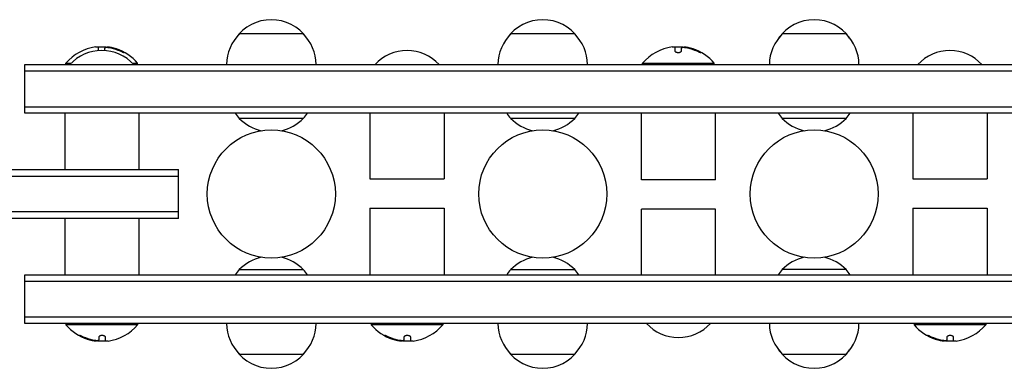
# Model space of a CAD drawing. Units: millimetres. Extents: x -71 to 1139, y -77 to 58.
# Drawn here: x 125 to 509, y -77 to 58 of the extents above; entities that cross this region are included whole.
import ezdxf

# ---------------------------------------------------------------- set-up
doc = ezdxf.new("R2010")
doc.units = ezdxf.units.MM
doc.header["$LTSCALE"] = 20
doc.layers.add('2d', color=230, linetype='Continuous')

msp = doc.modelspace()

# ---------------------------------------------------------------- linework, layer by layer
at = {"layer": '2d'}
for p, q in [((235.5, 53), (210.5, 53)), ((341.5, 53), (316.5, 53)), ((447.5, 53), (422.5, 53)), ((155.37, 47.85), (155.37, 46.42)), ((158.02, 46.43), (158.02, 47.4)), ((158.86, 47.8), (158.86, 47.71)), ((380.57, 47.85), (380.57, 46.3)), ((383.22, 46.32), (383.22, 47.4)), ((384.06, 47.8), (384.06, 47.71)), ((126.8, 22), (126.8, 41)), ((126.8, 41), (955.2, 41)), ((126.8, 38.5), (955.2, 38.5)), ((142.8, 41.5), (144.78, 41.5)), ((142.8, 41), (142.8, 41.5)), ((168.82, 41.5), (170.8, 41.5)), ((170.8, 41), (170.8, 41.5)), ((368, 41.5), (396, 41.5)), ((368, 41), (368, 41.5)), ((396, 41), (396, 41.5)), ((126.8, 24.5), (955.2, 24.5)), ((955.2, 22), (126.8, 22)), ((142.3, 22), (142.3, 0)), ((171.3, 22), (171.3, 0)), ((235.5, 20), (210.5, 20)), ((261.5, 22), (261.5, -3.53)), ((290.5, 22), (290.5, -3.53)), ((341.5, 20), (316.5, 20)), ((367.5, -4), (367.5, 22)), ((396.5, -4), (396.5, 22)), ((447.5, 20), (422.5, 20)), ((473.5, 22), (473.5, -3.53)), ((502.5, 22), (502.5, -3.53)), ((52.94, -2.5), (186.8, -2.5)), ((53, 0), (186.8, 0)), ((186.8, -19), (186.8, 0)), ((261.5, -3.53), (290.5, -3.53)), ((473.5, -3.53), (502.5, -3.53)), ((396.5, -4), (367.5, -4)), ((261.5, -15), (261.5, -41)), ((261.5, -15), (290.5, -15)), ((290.5, -15), (290.5, -41)), ((473.5, -15), (473.5, -41)), ((473.5, -15), (502.5, -15)), ((502.5, -15), (502.5, -41)), ((186.8, -16.5), (50.8, -16.5)), ((186.8, -19), (50.8, -19)), ((142.3, -19), (142.3, -41)), ((171.3, -19), (171.3, -41)), ((367.5, -41), (367.5, -15.47)), ((396.5, -15.47), (367.5, -15.47)), ((396.5, -41), (396.5, -15.47)), ((126.8, -41), (955.2, -41)), ((126.8, -60), (126.8, -41)), ((210.5, -39), (235.5, -39)), ((316.5, -39), (341.5, -39)), ((447.5, -39), (422.5, -39)), ((126.8, -43.5), (955.2, -43.5)), ((955.2, -57.5), (126.8, -57.5)), ((955.2, -60), (126.8, -60)), ((142.8, -60), (142.8, -60.5)), ((170.8, -60.5), (142.8, -60.5)), ((170.8, -60), (170.8, -60.5)), ((262, -60), (262, -60.5)), ((290, -60.5), (262, -60.5)), ((290, -60), (290, -60.5)), ((474, -60), (474, -60.5)), ((502, -60.5), (474, -60.5)), ((502, -60), (502, -60.5)), ((155.58, -65.32), (155.58, -66.4)), ((158.23, -66.85), (158.23, -65.3)), ((274.78, -65.32), (274.78, -66.4)), ((277.43, -66.85), (277.43, -65.3)), ((486.78, -65.32), (486.78, -66.4)), ((489.43, -66.85), (489.43, -65.3)), ((154.74, -66.8), (154.74, -66.71)), ((273.94, -66.8), (273.94, -66.71)), ((485.94, -66.8), (485.94, -66.71)), ((210.5, -72), (235.5, -72)), ((316.5, -72), (341.5, -72)), ((422.5, -72), (447.5, -72))]:
    msp.add_line(p, q, dxfattribs=at)
for centre in [(223, -9.5), (329, -9.5), (435, -9.5)]:
    msp.add_circle(centre, 25, dxfattribs=at)
for centre, radius, start, end in [((223, 41.48), 17, 35.4426, 144.5574), ((329, 41.48), 17, 35.4426, 144.5574), ((435, 41.48), 17, 35.4426, 144.5574), ((222.5, 40.81), 17, 134.1865, 179.3587), ((223.5, 40.81), 17, 0.6413, 45.8135), ((328.5, 40.81), 17, 134.1865, 179.3587), ((329.5, 40.81), 17, 0.6413, 45.8135), ((434.5, 40.81), 17, 134.1865, 179.3587), ((435.5, 40.81), 17, 0.6413, 45.8135), ((156.8, 29.67), 18.33, 97.6276, 139.8095), ((156.8, 29.48), 17, 42.6679, 137.3321), ((156.8, 29.47), 18.33, 84.5494, 94.472), ((156.8, 29.47), 18.33, 72.2785, 74.0199), ((156.8, 29.67), 18.33, 40.1905, 72.2785), ((276, 29.48), 17, 42.6679, 137.3321), ((382, 29.67), 18.33, 97.6276, 139.8095), ((382, 29.47), 18.33, 84.5494, 94.472), ((382, 29.47), 18.33, 72.2785, 74.0199), ((382, 29.67), 18.33, 40.1905, 72.2785), ((488, 29.48), 17, 42.6679, 137.3321), ((223, 31.52), 17, 214.0628, 222.6679), ((223, 32.25), 17.5, 224.4153, 257.0678), ((223, 32.25), 17.5, 282.9322, 315.5847), ((223, 31.52), 17, 317.3321, 325.9372), ((329, 31.52), 17, 214.0628, 222.6679), ((329, 32.25), 17.5, 224.4153, 257.0678), ((329, 32.25), 17.5, 282.9322, 315.5847), ((329, 31.52), 17, 317.3321, 325.9372), ((435, 31.52), 17, 214.0628, 222.6679), ((435, 32.25), 17.5, 224.4153, 257.0678), ((435, 32.25), 17.5, 282.9322, 315.5847), ((435, 31.52), 17, 317.3321, 325.9372), ((223, -51.25), 17.5, 102.9322, 135.5847), ((223, -51.25), 17.5, 44.4153, 77.0678), ((329, -51.25), 17.5, 102.9322, 135.5847), ((329, -51.25), 17.5, 44.4153, 77.0678), ((435, -51.25), 17.5, 102.9322, 135.5847), ((435, -51.25), 17.5, 44.4153, 77.0678), ((223, -50.52), 17, 137.3321, 145.9372), ((223, -50.52), 17, 34.0628, 42.6679), ((329, -50.52), 17, 137.3321, 145.9372), ((329, -50.52), 17, 34.0628, 42.6679), ((435, -50.52), 17, 137.3321, 145.9372), ((435, -50.52), 17, 34.0628, 42.6679), ((156.8, -48.67), 18.33, 220.1905, 252.2785), ((156.8, -48.67), 18.33, 277.6276, 319.8095), ((222.5, -59.81), 17, 180.6413, 225.8135), ((223.5, -59.81), 17, 314.1865, 359.3587), ((276, -48.67), 18.33, 220.1905, 252.2785), ((276, -48.67), 18.33, 277.6276, 319.8095), ((328.5, -59.81), 17, 180.6413, 225.8135), ((329.5, -59.81), 17, 314.1865, 359.3587), ((382, -48.48), 17, 222.6679, 317.3321), ((434.5, -59.81), 17, 180.6413, 225.8135), ((435.5, -59.81), 17, 314.1865, 359.3587), ((488, -48.67), 18.33, 220.1905, 252.2785), ((488, -48.67), 18.33, 277.6276, 319.8095), ((156.8, -48.47), 18.33, 252.2785, 254.0199), ((156.8, -48.47), 18.33, 264.5494, 274.472), ((276, -48.47), 18.33, 252.2785, 254.0199), ((276, -48.47), 18.33, 264.5494, 274.472), ((488, -48.47), 18.33, 252.2785, 254.0199), ((488, -48.47), 18.33, 264.5494, 274.472), ((223, -60.48), 17, 215.4426, 324.5574), ((329, -60.48), 17, 215.4426, 324.5574), ((435, -60.48), 17, 215.4426, 324.5574)]:
    msp.add_arc(centre, radius, start, end, dxfattribs=at)
for centre, major_axis, end_param in [((156.94, 29.67), (0, 18.31), 6.080847), ((156.94, 29.47), (0, 18.31), 5.97746), ((382.14, 29.67), (0, 18.31), 6.080847), ((382.14, 29.47), (0, 18.31), 5.97746), ((156.66, -48.47), (0, -18.31), 5.97746), ((156.66, -48.67), (0, -18.31), 6.080847), ((275.86, -48.47), (0, -18.31), 5.97746), ((275.86, -48.67), (0, -18.31), 6.080847), ((487.86, -48.47), (0, -18.31), 5.97746), ((487.86, -48.67), (0, -18.31), 6.080847)]:
    msp.add_ellipse(centre, major_axis=major_axis, ratio=0.987688, start_param=5.85895, end_param=end_param, dxfattribs=at)
for points in [[(154.37, 47.84), (154.4, 47.84), (154.44, 47.85), (154.47, 47.85)], [(154.47, 47.85), (155.03, 47.92), (155.37, 47.92), (155.37, 47.85)], [(158.02, 47.4), (158.02, 47.49), (158.06, 47.58), (158.15, 47.64)], [(160.57, 47.61), (160.03, 47.72), (159.53, 47.79), (159.15, 47.82)], [(159.32, 47.67), (159.66, 47.63), (159.99, 47.57), (160.33, 47.49)], [(160.33, 47.49), (161.58, 47.22), (162.8, 46.81), (163.97, 46.28)], [(164.64, 46.03), (164.56, 46.07), (164.47, 46.12), (164.38, 46.16)], [(379.57, 47.84), (379.6, 47.84), (379.64, 47.85), (379.67, 47.85)], [(379.67, 47.85), (380.23, 47.92), (380.57, 47.92), (380.57, 47.85)], [(383.22, 47.4), (383.22, 47.49), (383.26, 47.58), (383.35, 47.64)], [(385.77, 47.61), (385.23, 47.72), (384.73, 47.79), (384.35, 47.82)], [(384.52, 47.67), (384.86, 47.63), (385.19, 47.57), (385.53, 47.49)], [(385.53, 47.49), (386.78, 47.22), (388, 46.81), (389.17, 46.28)], [(389.84, 46.03), (389.76, 46.07), (389.67, 46.12), (389.58, 46.16)], [(148.96, -65.03), (149.04, -65.07), (149.13, -65.12), (149.22, -65.16)], [(153.27, -66.49), (152.02, -66.22), (150.8, -65.81), (149.63, -65.28)], [(272.47, -66.49), (271.22, -66.22), (270, -65.81), (268.83, -65.28)], [(484.47, -66.49), (483.22, -66.22), (482, -65.81), (480.83, -65.28)], [(153.03, -66.61), (153.57, -66.72), (154.07, -66.79), (154.45, -66.82)], [(154.28, -66.67), (153.94, -66.63), (153.61, -66.57), (153.27, -66.49)], [(155.58, -66.4), (155.58, -66.49), (155.54, -66.58), (155.45, -66.64)], [(159.13, -66.85), (158.57, -66.92), (158.23, -66.92), (158.23, -66.85)], [(159.23, -66.84), (159.2, -66.84), (159.16, -66.85), (159.13, -66.85)], [(272.23, -66.61), (272.77, -66.72), (273.27, -66.79), (273.65, -66.82)], [(273.48, -66.67), (273.14, -66.63), (272.81, -66.57), (272.47, -66.49)], [(274.78, -66.4), (274.78, -66.49), (274.74, -66.58), (274.65, -66.64)], [(278.33, -66.85), (277.77, -66.92), (277.43, -66.92), (277.43, -66.85)], [(278.43, -66.84), (278.4, -66.84), (278.36, -66.85), (278.33, -66.85)], [(484.23, -66.61), (484.77, -66.72), (485.27, -66.79), (485.65, -66.82)], [(485.48, -66.67), (485.14, -66.63), (484.81, -66.57), (484.47, -66.49)], [(486.78, -66.4), (486.78, -66.49), (486.74, -66.58), (486.65, -66.64)], [(490.33, -66.85), (489.77, -66.92), (489.43, -66.92), (489.43, -66.85)], [(490.43, -66.84), (490.4, -66.84), (490.36, -66.85), (490.33, -66.85)]]:
    msp.add_open_spline(points, degree=3, dxfattribs=at)
for points, knots in [([(158.15, 47.64), (158.19, 47.66), (158.24, 47.68), (158.32, 47.7), (158.39, 47.71), (158.49, 47.72), (158.6, 47.72), (158.7, 47.72), (158.83, 47.72), (158.96, 47.71), (159.07, 47.7), (159.2, 47.69), (159.32, 47.67)], [0, 0, 0, 0, 0.2593, 0.2593, 0.2593, 0.519012, 0.519012, 0.519012, 0.774897, 0.774897, 0.774897, 1, 1, 1, 1]), ([(159.15, 47.82), (159.07, 47.82), (159, 47.83), (158.95, 47.82), (158.91, 47.82), (158.88, 47.81), (158.87, 47.8), (158.86, 47.8), (158.86, 47.8), (158.86, 47.8)], [0, 0, 0, 0, 0.2695104, 0.2695104, 0.2695104, 0.5391893, 0.5391893, 0.5391893, 0.6053376, 0.6053376, 0.6053376, 0.6053376]), ([(163.97, 46.28), (164.13, 46.2), (164.29, 46.13), (164.45, 46.06), (164.61, 45.99), (164.77, 45.93), (164.91, 45.87), (165.04, 45.82), (165.16, 45.78), (165.26, 45.75), (165.35, 45.72), (165.42, 45.7), (165.46, 45.7), (165.5, 45.7), (165.51, 45.7), (165.51, 45.72), (165.51, 45.73), (165.48, 45.76), (165.44, 45.79), (165.4, 45.82), (165.33, 45.87), (165.25, 45.91), (165.16, 45.96), (165.06, 46.02), (164.94, 46.08), (164.81, 46.15), (164.67, 46.22), (164.52, 46.29), (164.47, 46.31), (164.43, 46.33), (164.38, 46.36)], [0, 0, 0, 0, 0.120796, 0.120796, 0.120796, 0.242046, 0.242046, 0.242046, 0.356333, 0.356333, 0.356333, 0.459168, 0.459168, 0.459168, 0.553739, 0.553739, 0.553739, 0.646543, 0.646543, 0.646543, 0.743592, 0.743592, 0.743592, 0.848997, 0.848997, 0.848997, 0.964083, 0.964083, 0.964083, 1, 1, 1, 1]), ([(165.08, 45.81), (165.01, 45.85), (164.93, 45.89), (164.71, 46), (164.55, 46.08), (164.38, 46.16)], [0.8062473, 0.8062473, 0.8062473, 0.8062473, 0.875, 0.875, 1, 1, 1, 1]), ([(380.57, 46.3), (380.57, 46.23), (380.6, 46.16), (380.66, 46.09), (380.72, 46.02), (380.8, 45.95), (380.92, 45.89), (381.02, 45.84), (381.16, 45.79), (381.3, 45.76), (381.44, 45.73), (381.58, 45.71), (381.73, 45.7), (381.87, 45.69), (382.01, 45.7), (382.15, 45.71), (382.28, 45.72), (382.41, 45.75), (382.52, 45.78), (382.64, 45.81), (382.75, 45.85), (382.84, 45.89), (382.94, 45.94), (383.03, 46), (383.09, 46.05), (383.15, 46.12), (383.2, 46.19), (383.21, 46.25), (383.22, 46.28), (383.22, 46.3), (383.22, 46.32)], [0, 0, 0, 0, 0.12144, 0.12144, 0.12144, 0.243283, 0.243283, 0.243283, 0.358856, 0.358856, 0.358856, 0.462986, 0.462986, 0.462986, 0.558085, 0.558085, 0.558085, 0.650496, 0.650496, 0.650496, 0.746429, 0.746429, 0.746429, 0.850305, 0.850305, 0.850305, 0.963913, 0.963913, 0.963913, 1, 1, 1, 1]), ([(383.35, 47.64), (383.39, 47.66), (383.44, 47.68), (383.52, 47.7), (383.59, 47.71), (383.69, 47.72), (383.8, 47.72), (383.9, 47.72), (384.03, 47.72), (384.16, 47.71), (384.27, 47.7), (384.4, 47.69), (384.52, 47.67)], [0, 0, 0, 0, 0.2593, 0.2593, 0.2593, 0.519012, 0.519012, 0.519012, 0.774897, 0.774897, 0.774897, 1, 1, 1, 1]), ([(384.35, 47.82), (384.27, 47.82), (384.2, 47.83), (384.15, 47.82), (384.11, 47.82), (384.08, 47.81), (384.07, 47.8), (384.06, 47.8), (384.06, 47.8), (384.06, 47.8)], [0, 0, 0, 0, 0.2695104, 0.2695104, 0.2695104, 0.5391893, 0.5391893, 0.5391893, 0.6053376, 0.6053376, 0.6053376, 0.6053376]), ([(389.17, 46.28), (389.33, 46.2), (389.49, 46.13), (389.65, 46.06), (389.81, 45.99), (389.97, 45.93), (390.11, 45.87), (390.24, 45.82), (390.36, 45.78), (390.46, 45.75), (390.55, 45.72), (390.62, 45.7), (390.66, 45.7), (390.7, 45.7), (390.71, 45.7), (390.71, 45.72), (390.71, 45.73), (390.68, 45.76), (390.64, 45.79), (390.6, 45.82), (390.53, 45.87), (390.45, 45.91), (390.36, 45.96), (390.26, 46.02), (390.14, 46.08), (390.01, 46.15), (389.87, 46.22), (389.72, 46.29), (389.67, 46.31), (389.63, 46.33), (389.58, 46.36)], [0, 0, 0, 0, 0.120796, 0.120796, 0.120796, 0.242046, 0.242046, 0.242046, 0.356333, 0.356333, 0.356333, 0.459168, 0.459168, 0.459168, 0.553739, 0.553739, 0.553739, 0.646543, 0.646543, 0.646543, 0.743592, 0.743592, 0.743592, 0.848997, 0.848997, 0.848997, 0.964083, 0.964083, 0.964083, 1, 1, 1, 1]), ([(390.28, 45.81), (390.21, 45.85), (390.13, 45.89), (389.91, 46), (389.75, 46.08), (389.58, 46.16)], [0.8062473, 0.8062473, 0.8062473, 0.8062473, 0.875, 0.875, 1, 1, 1, 1]), ([(149.63, -65.28), (149.47, -65.2), (149.31, -65.13), (149.15, -65.06), (148.99, -64.99), (148.83, -64.93), (148.69, -64.87), (148.56, -64.82), (148.44, -64.78), (148.34, -64.75), (148.25, -64.72), (148.18, -64.7), (148.14, -64.7), (148.1, -64.7), (148.09, -64.7), (148.09, -64.72), (148.09, -64.73), (148.12, -64.76), (148.16, -64.79), (148.2, -64.82), (148.27, -64.87), (148.35, -64.91), (148.44, -64.96), (148.54, -65.02), (148.66, -65.08), (148.79, -65.15), (148.93, -65.22), (149.08, -65.29), (149.13, -65.31), (149.17, -65.33), (149.22, -65.36)], [0, 0, 0, 0, 0.120796, 0.120796, 0.120796, 0.242046, 0.242046, 0.242046, 0.356333, 0.356333, 0.356333, 0.459168, 0.459168, 0.459168, 0.553739, 0.553739, 0.553739, 0.646543, 0.646543, 0.646543, 0.743592, 0.743592, 0.743592, 0.848997, 0.848997, 0.848997, 0.964083, 0.964083, 0.964083, 1, 1, 1, 1]), ([(148.52, -64.81), (148.59, -64.85), (148.67, -64.89), (148.89, -65), (149.05, -65.08), (149.22, -65.16)], [0.8062473, 0.8062473, 0.8062473, 0.8062473, 0.875, 0.875, 1, 1, 1, 1]), ([(158.23, -65.3), (158.23, -65.23), (158.2, -65.16), (158.14, -65.09), (158.08, -65.02), (158, -64.95), (157.88, -64.89), (157.78, -64.84), (157.64, -64.79), (157.5, -64.76), (157.36, -64.73), (157.22, -64.71), (157.07, -64.7), (156.93, -64.69), (156.79, -64.7), (156.65, -64.71), (156.52, -64.72), (156.39, -64.75), (156.28, -64.78), (156.16, -64.81), (156.05, -64.85), (155.96, -64.89), (155.86, -64.94), (155.77, -65), (155.71, -65.05), (155.65, -65.12), (155.6, -65.19), (155.59, -65.25), (155.58, -65.28), (155.58, -65.3), (155.58, -65.32)], [0, 0, 0, 0, 0.12144, 0.12144, 0.12144, 0.243283, 0.243283, 0.243283, 0.358856, 0.358856, 0.358856, 0.462986, 0.462986, 0.462986, 0.558085, 0.558085, 0.558085, 0.650496, 0.650496, 0.650496, 0.746429, 0.746429, 0.746429, 0.850305, 0.850305, 0.850305, 0.963913, 0.963913, 0.963913, 1, 1, 1, 1]), ([(268.83, -65.28), (268.67, -65.2), (268.51, -65.13), (268.35, -65.06), (268.19, -64.99), (268.03, -64.93), (267.89, -64.87), (267.76, -64.82), (267.64, -64.78), (267.54, -64.75), (267.45, -64.72), (267.38, -64.7), (267.34, -64.7), (267.3, -64.7), (267.29, -64.7), (267.29, -64.72), (267.29, -64.73), (267.32, -64.76), (267.36, -64.79), (267.4, -64.82), (267.47, -64.87), (267.55, -64.91), (267.64, -64.96), (267.74, -65.02), (267.86, -65.08), (267.99, -65.15), (268.13, -65.22), (268.28, -65.29), (268.33, -65.31), (268.37, -65.33), (268.42, -65.36)], [0, 0, 0, 0, 0.120796, 0.120796, 0.120796, 0.242046, 0.242046, 0.242046, 0.356333, 0.356333, 0.356333, 0.459168, 0.459168, 0.459168, 0.553739, 0.553739, 0.553739, 0.646543, 0.646543, 0.646543, 0.743592, 0.743592, 0.743592, 0.848997, 0.848997, 0.848997, 0.964083, 0.964083, 0.964083, 1, 1, 1, 1]), ([(267.72, -64.81), (267.79, -64.85), (267.87, -64.89), (268.09, -65), (268.25, -65.08), (268.42, -65.16)], [0.8062473, 0.8062473, 0.8062473, 0.8062473, 0.875, 0.875, 1, 1, 1, 1]), ([(277.43, -65.3), (277.43, -65.23), (277.4, -65.16), (277.34, -65.09), (277.28, -65.02), (277.2, -64.95), (277.08, -64.89), (276.98, -64.84), (276.84, -64.79), (276.7, -64.76), (276.56, -64.73), (276.42, -64.71), (276.27, -64.7), (276.13, -64.69), (275.99, -64.7), (275.85, -64.71), (275.72, -64.72), (275.59, -64.75), (275.48, -64.78), (275.36, -64.81), (275.25, -64.85), (275.16, -64.89), (275.06, -64.94), (274.97, -65), (274.91, -65.05), (274.85, -65.12), (274.8, -65.19), (274.79, -65.25), (274.78, -65.28), (274.78, -65.3), (274.78, -65.32)], [0, 0, 0, 0, 0.12144, 0.12144, 0.12144, 0.243283, 0.243283, 0.243283, 0.358856, 0.358856, 0.358856, 0.462986, 0.462986, 0.462986, 0.558085, 0.558085, 0.558085, 0.650496, 0.650496, 0.650496, 0.746429, 0.746429, 0.746429, 0.850305, 0.850305, 0.850305, 0.963913, 0.963913, 0.963913, 1, 1, 1, 1]), ([(480.83, -65.28), (480.67, -65.2), (480.51, -65.13), (480.35, -65.06), (480.19, -64.99), (480.03, -64.93), (479.89, -64.87), (479.76, -64.82), (479.64, -64.78), (479.54, -64.75), (479.45, -64.72), (479.38, -64.7), (479.34, -64.7), (479.3, -64.7), (479.29, -64.7), (479.29, -64.72), (479.29, -64.73), (479.32, -64.76), (479.36, -64.79), (479.4, -64.82), (479.47, -64.87), (479.55, -64.91), (479.64, -64.96), (479.74, -65.02), (479.86, -65.08), (479.99, -65.15), (480.13, -65.22), (480.28, -65.29), (480.33, -65.31), (480.37, -65.33), (480.42, -65.36)], [0, 0, 0, 0, 0.120796, 0.120796, 0.120796, 0.242046, 0.242046, 0.242046, 0.356333, 0.356333, 0.356333, 0.459168, 0.459168, 0.459168, 0.553739, 0.553739, 0.553739, 0.646543, 0.646543, 0.646543, 0.743592, 0.743592, 0.743592, 0.848997, 0.848997, 0.848997, 0.964083, 0.964083, 0.964083, 1, 1, 1, 1]), ([(479.72, -64.81), (479.79, -64.85), (479.87, -64.89), (480.09, -65), (480.25, -65.08), (480.42, -65.16)], [0.8062473, 0.8062473, 0.8062473, 0.8062473, 0.875, 0.875, 1, 1, 1, 1]), ([(489.43, -65.3), (489.43, -65.23), (489.4, -65.16), (489.34, -65.09), (489.28, -65.02), (489.2, -64.95), (489.08, -64.89), (488.98, -64.84), (488.84, -64.79), (488.7, -64.76), (488.56, -64.73), (488.42, -64.71), (488.27, -64.7), (488.13, -64.69), (487.99, -64.7), (487.85, -64.71), (487.72, -64.72), (487.59, -64.75), (487.48, -64.78), (487.36, -64.81), (487.25, -64.85), (487.16, -64.89), (487.06, -64.94), (486.97, -65), (486.91, -65.05), (486.85, -65.12), (486.8, -65.19), (486.79, -65.25), (486.78, -65.28), (486.78, -65.3), (486.78, -65.32)], [0, 0, 0, 0, 0.12144, 0.12144, 0.12144, 0.243283, 0.243283, 0.243283, 0.358856, 0.358856, 0.358856, 0.462986, 0.462986, 0.462986, 0.558085, 0.558085, 0.558085, 0.650496, 0.650496, 0.650496, 0.746429, 0.746429, 0.746429, 0.850305, 0.850305, 0.850305, 0.963913, 0.963913, 0.963913, 1, 1, 1, 1]), ([(155.45, -66.64), (155.41, -66.66), (155.36, -66.68), (155.28, -66.7), (155.21, -66.71), (155.11, -66.72), (155, -66.72), (154.9, -66.72), (154.77, -66.72), (154.64, -66.71), (154.53, -66.7), (154.4, -66.69), (154.28, -66.67)], [0, 0, 0, 0, 0.2593, 0.2593, 0.2593, 0.519012, 0.519012, 0.519012, 0.774897, 0.774897, 0.774897, 1, 1, 1, 1]), ([(154.45, -66.82), (154.53, -66.82), (154.6, -66.83), (154.65, -66.82), (154.69, -66.82), (154.72, -66.81), (154.73, -66.8), (154.74, -66.8), (154.74, -66.8), (154.74, -66.8)], [0, 0, 0, 0, 0.2695104, 0.2695104, 0.2695104, 0.5391893, 0.5391893, 0.5391893, 0.6053376, 0.6053376, 0.6053376, 0.6053376]), ([(274.65, -66.64), (274.61, -66.66), (274.56, -66.68), (274.48, -66.7), (274.41, -66.71), (274.31, -66.72), (274.2, -66.72), (274.1, -66.72), (273.97, -66.72), (273.84, -66.71), (273.73, -66.7), (273.6, -66.69), (273.48, -66.67)], [0, 0, 0, 0, 0.2593, 0.2593, 0.2593, 0.519012, 0.519012, 0.519012, 0.774897, 0.774897, 0.774897, 1, 1, 1, 1]), ([(273.65, -66.82), (273.73, -66.82), (273.8, -66.83), (273.85, -66.82), (273.89, -66.82), (273.92, -66.81), (273.93, -66.8), (273.94, -66.8), (273.94, -66.8), (273.94, -66.8)], [0, 0, 0, 0, 0.2695104, 0.2695104, 0.2695104, 0.5391893, 0.5391893, 0.5391893, 0.6053376, 0.6053376, 0.6053376, 0.6053376]), ([(486.65, -66.64), (486.61, -66.66), (486.56, -66.68), (486.48, -66.7), (486.41, -66.71), (486.31, -66.72), (486.2, -66.72), (486.1, -66.72), (485.97, -66.72), (485.84, -66.71), (485.73, -66.7), (485.6, -66.69), (485.48, -66.67)], [0, 0, 0, 0, 0.2593, 0.2593, 0.2593, 0.519012, 0.519012, 0.519012, 0.774897, 0.774897, 0.774897, 1, 1, 1, 1]), ([(485.65, -66.82), (485.73, -66.82), (485.8, -66.83), (485.85, -66.82), (485.89, -66.82), (485.92, -66.81), (485.93, -66.8), (485.94, -66.8), (485.94, -66.8), (485.94, -66.8)], [0, 0, 0, 0, 0.2695104, 0.2695104, 0.2695104, 0.5391893, 0.5391893, 0.5391893, 0.6053376, 0.6053376, 0.6053376, 0.6053376])]:
    msp.add_open_spline(points, degree=3, knots=knots, dxfattribs=at)

doc.saveas('drawing.dxf')
